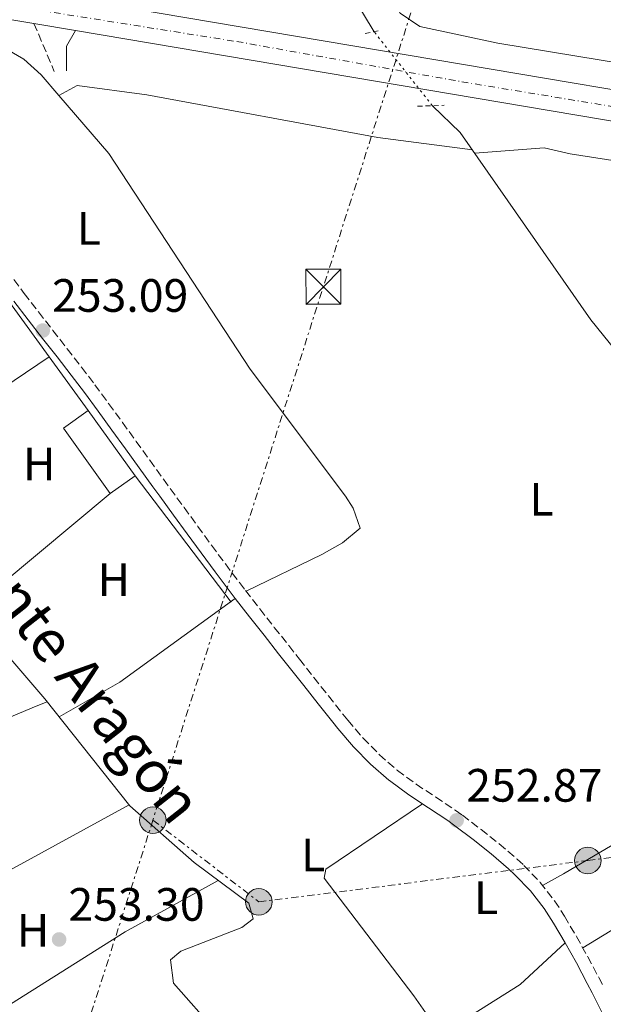
# Model space of a CAD drawing. Units: metres. Extents: x 615449 to 618943, y 4657650 to 4660035.
# Drawn here: x 616544 to 616669, y 4657827 to 4658038 of the extents above; entities that cross this region are included whole.
import ezdxf
from ezdxf.enums import TextEntityAlignment as Align

# ---------------------------------------------------------------- set-up
doc = ezdxf.new("R2010")
doc.units = ezdxf.units.M
doc.header["$MEASUREMENT"] = 0
for name, pattern in [('DGN Style 2', [1.7399219301090239, 1.043953158065414, -0.6959687720436097]), ('DGN Style 3', [2.435890702152634, 1.739921930109024, -0.6959687720436097]), ('DGN Style 4', [2.7856150101045474, 1.391937544087219, -0.6959687720436097, 0.001739921930109024, -0.6959687720436097]), ('DGN Style 5', [1.217945351076317, 0.5219765790327072, -0.6959687720436097]), ('DGN Style 7', [3.4798438602180486, 1.565929737098122, -0.6959687720436097, 0.5219765790327072, -0.6959687720436097])]:
    doc.linetypes.add(name, pattern=pattern)
for name, color, linetype, lineweight in [('Acequia sin especificar', 4, 'Continuous', 0), ('Acequia sin especificar no vista', 4, 'DGN Style 5', 0), ('Camino', 7, 'DGN Style 3', 0), ('Carretera', 9, 'Continuous', 0), ('Caseta-cabaña', 1, 'Continuous', 0), ('Cauce permanente', 151, 'Continuous', 13), ('Cota de punto acotado terreno', 7, 'Continuous', 0), ('Edificio', 1, 'Continuous', 13), ('Eje de carretera', 7, 'DGN Style 4', 0), ('Etiqueta de uso rústico', 92, 'Continuous', 0), ('Línea  de muro-pared o tapia', 1, 'Continuous', 13), ('Línea blanca (vial)', 7, 'Continuous', 13), ('Línea de cambio de uso (parcela vista)', 92, 'Continuous', 0), ('Línea eléctrica', 6, 'DGN Style 7', 0), ('Margen derecho', 7, 'Continuous', 0), ('Pontón-alcantarilla (pasos de agua)', 1, 'DGN Style 2', 0), ('Poste tendido eléctrico', 7, 'Continuous', 0), ('Punto acotado terreno (símbolo)', 7, 'Continuous', 0), ('Texto de Canal-acequia (área)', 4, 'Continuous', 0), ('Torre eléctrica', 7, 'Continuous', 0)]:
    doc.layers.add(name, color=color, linetype=linetype, lineweight=lineweight)
doc.styles.add('Style-Arial', font='arial.ttf')

# ---------------------------------------------------------------- blocks, each defined once
blk = doc.blocks.new('5PATER')
at = {"layer": 'Cauce permanente', "linetype": 'Continuous', "lineweight": 0}
h = blk.add_hatch(color=51, dxfattribs=at)
edge = h.paths.add_edge_path()
edge.add_ellipse((0, 0), major_axis=(-0.1095731443231308, -0.1110710700762829), ratio=0.9994222409660317, start_angle=0, end_angle=360)
blk = doc.blocks.new('5TME')
at = {"layer": 'Caseta-cabaña', "color": 7, "linetype": 'Continuous', "lineweight": 0}
for p, q in [((-0.375, 0.375), (0.375, -0.375)), ((0.3723, 0.3776), (-0.3716, -0.3784))]:
    blk.add_line(p, q, dxfattribs=at)
at = {"layer": 'Caseta-cabaña', "color": 7, "linetype": 'Continuous', "lineweight": 0, "flags": 128}
blk.add_lwpolyline([(-0.375, -0.375), (0.375, -0.375), (0.375, 0.375), (-0.375, 0.375), (-0.3716, -0.3784)], dxfattribs=at)
blk = doc.blocks.new('5PELE')
at = {"layer": 'Caseta-cabaña', "linetype": 'Continuous', "lineweight": 0}
h = blk.add_hatch(color=9, dxfattribs=at)
edge = h.paths.add_edge_path()
edge.add_arc((-2.000000476837158e-05, 0), 0.2850000000000001, 0, 360)
at = {"layer": 'Caseta-cabaña', "color": 252, "linetype": 'Continuous', "lineweight": 0}
blk.add_circle((-2.000000476837158e-05, 0), 0.2850000000000001, dxfattribs=at)

msp = doc.modelspace()

# ---------------------------------------------------------------- linework, layer by layer
at = {"layer": 'Acequia sin especificar', "color": 4, "linetype": 'Continuous', "lineweight": 0}
for points in [[(616620.1500000004, 4658035.74, 253.7700000000041), (616608.1500000004, 4658055.75, 253.179999999993), (616596.0899999999, 4658073.77, 253.0899999999965), (616590.5300000003, 4658081.279999999, 253.320000000007)], [(616469.1200000001, 4658019.800000001, 253.7799999999988), (616485.3099999996, 4657995.65, 253.5399999999936), (616520.2400000002, 4657958.789999999, 253.3500000000058), (616529.0099999999, 4657946.869999999, 253.3500000000058), (616530.2699999996, 4657941.84, 253.5399999999936), (616524.5700000003, 4657932.050000001, 253.3500000000058), (616524.9900000002, 4657927.210000001, 253.3500000000058), (616532.1799999997, 4657913.310000001, 253.5399999999936), (616549.6799999997, 4657892.91, 253.1399999999994), (616567.9299999997, 4657869.980000001, 253.3500000000058), (616581.6500000004, 4657857.850000001, 253.3500000000058), (616593.3799999999, 4657849.130000001, 253.3500000000058), (616594.2599999999, 4657845.789999999, 253.3500000000058), (616591.8499999996, 4657843.9, 253.3500000000058), (616578.79, 4657838.890000001, 253.3500000000058), (616576.5899999999, 4657837.02, 253.1399999999994), (616577.2599999999, 4657832.02, 253.3300000000018), (616586.4699999997, 4657821.560000001, 253.3500000000058), (616605.3399999999, 4657796.380000001, 252.9100000000035), (616612.3300000001, 4657788.949999999, 252.929999999993), (616619.3499999996, 4657786.27, 252.7100000000064), (616621.4600000001, 4657783.66, 252.7100000000064), (616629.7999999998, 4657786.199999999, 252.929999999993), (616647.6399999997, 4657793.859999999, 252.929999999993)], [(616632.6399999997, 4658019.890000001, 254.1999999999971), (616638.5999999996, 4658014.17, 253.0899999999965), (616666.5199999996, 4657974.02, 252.5), (616687.0099999999, 4657948.680000001, 252.2700000000041), (616701.6799999997, 4657925.91, 252.4700000000012), (616707.6799999997, 4657913.359999999, 252.5), (616714.8399999999, 4657908.77, 252.5), (616723.1500000004, 4657905.980000001, 252.5), (616727.2199999997, 4657902.99, 252.5), (616744.2100000001, 4657875.180000001, 252.2899999999936), (616749.3200000003, 4657868.09, 252.25), (616782.1600000003, 4657826.789999999, 252.5599999999977), (616795.4800000006, 4657812.890000001, 252.7100000000064), (616800.3099999996, 4657811.130000001, 252.5399999999936), (616802.2100000001, 4657811.25, 252.5), (616806.7800000003, 4657813.050000001, 252.5), (616815.04, 4657821.480000001, 252.3899999999994), (616819.2300000006, 4657824.189999999, 252.2899999999936), (616840.5099999999, 4657833.970000001, 252.5), (616863.2599999999, 4657847.33, 252.7100000000064), (616866.4500000002, 4657847.350000001, 252.5), (616880.8399999999, 4657828.600000001, 252.5)]]:
    msp.add_polyline3d(points, dxfattribs=at)
at = {"layer": 'Acequia sin especificar no vista', "color": 4, "linetype": 'DGN Style 5', "lineweight": 0, "extrusion": (-0.01318561673205263, 0.01673274821503127, 0.9997730515714893), "elevation": 70064.93465417332, "flags": 128}
msp.add_lwpolyline([(-3367349.525097118, -3276191.882922419), (-3367349.525097118, -3276212.067260406)], dxfattribs=at)
at = {"layer": 'Camino', "color": 7, "linetype": 'DGN Style 3', "lineweight": 0, "extrusion": (0.00735473621068591, -0.01737005671740692, 0.9998220786644519), "elevation": -76121.30744540584, "flags": 128}
msp.add_lwpolyline([(2383937.392574157, 4048270.267060672), (2383937.392574157, 4048259.134127544)], dxfattribs=at)
at = {"layer": 'Camino', "color": 7, "linetype": 'DGN Style 3', "lineweight": 0}
msp.add_polyline3d([(616543.100000001, 4657982.66, 253.6199999999953), (616545.3200000006, 4657979.700000001, 253.6100000000007), (616548.3500000014, 4657975.730000001, 253.570000000007), (616551.4299999992, 4657971.790000001, 253.5200000000042), (616554.5100000015, 4657967.850000002, 253.4700000000013), (616557.5799999982, 4657963.899999999, 253.4199999999983), (616560.4100000003, 4657960.149999999, 253.3899999999994), (616563.3699999995, 4657956.120000003, 253.3800000000048), (616566.3099999989, 4657952.080000003, 253.3699999999954), (616569.2300000002, 4657948.02, 253.3600000000005), (616572.1499999971, 4657943.960000001, 253.3699999999954), (616575.0899999987, 4657939.91, 253.3800000000048), (616576.5500000004, 4657937.91, 253.3899999999994), (616579.4999999986, 4657933.870000001, 253.4199999999983), (616582.4400000002, 4657929.82, 253.4600000000064), (616585.3900000006, 4657925.790000001, 253.5099999999948), (616588.3599999989, 4657921.77, 253.5599999999977), (616591.3699999996, 4657917.770000001, 253.5899999999967), (616592.6599999995, 4657916.080000003, 253.6100000000007), (616595.7300000006, 4657912.13, 253.6300000000047), (616598.8199999996, 4657908.2, 253.6399999999994), (616601.920000002, 4657904.280000002, 253.6300000000047), (616604.1999999996, 4657901.38, 253.6100000000007), (616607.2899999986, 4657897.450000001, 253.5500000000029), (616610.3900000011, 4657893.530000002, 253.4799999999959), (616613.5000000002, 4657889.609999999, 253.4199999999983), (616614.5500000007, 4657888.300000003, 253.3899999999994), (616617.8000000007, 4657884.5, 253.320000000007), (616621.3099999977, 4657880.930000001, 253.25), (616625.0799999986, 4657877.620000003, 253.179999999993), (616625.1499999978, 4657877.570000002, 253.179999999993), (616629.1700000011, 4657874.600000002, 253.1000000000059), (616633.3500000008, 4657871.850000001, 253.0200000000042), (616637.5100000005, 4657869.080000003, 252.9700000000012), (616639.0700000006, 4657867.950000001, 252.9700000000012), (616643.0499999993, 4657864.930000002, 252.9700000000012), (616646.9499999997, 4657861.830000003, 252.9700000000012), (616650.7499999995, 4657858.559999999, 252.9700000000012), (616652.2299999992, 4657857.210000001, 252.9700000000012), (616655.7099999995, 4657853.580000003, 252.9700000000012), (616658.7899999995, 4657849.640000001, 252.9700000000012), (616660.9200000018, 4657846.340000001, 252.9700000000012), (616663.4499999998, 4657842.010000002, 252.9400000000023), (616665.8900000006, 4657837.649999999, 252.8699999999953), (616668.2399999975, 4657833.25, 252.7899999999937), (616669.2899999982, 4657831.190000001, 252.7599999999948)], dxfattribs=at)
at = {"layer": 'Carretera', "color": 9, "linetype": 'Continuous', "lineweight": 0}
for points in [[(615868.3099999992, 4658159.659999999, 255.0099999999948), (616020.9499999997, 4658135.430000001, 255.0099999999948), (616065.1400000015, 4658126.940000001, 255.0099999999948), (616078.8900000001, 4658124.580000003, 255.0299999999988), (616089.2800000014, 4658122.800000001, 255.0500000000029), (616202.3799999994, 4658103.399999998, 255.2200000000012), (616210.120000002, 4658102.039999999, 255.179999999993), (616218.7499999999, 4658100.519999999, 255.1199999999953), (616316.7100000011, 4658083.300000001, 254.5200000000041), (616328.5399999997, 4658081.300000001, 254.5099999999948), (616509.7100000001, 4658050.680000001, 254.2100000000064), (616526.2899999984, 4658047.88, 254.1900000000023), (616805.4800000006, 4658000.680000001, 253.7400000000052), (616838.6299999983, 4657995.510000002, 253.5200000000041), (616844.850000001, 4657994.550000001, 253.4799999999959), (616869.6999999994, 4657990.670000004, 253.3099999999977), (616990.5899999992, 4657970.300000002, 253.5200000000041)], [(616975.0000000009, 4657966.120000003, 253.5), (616868.620000002, 4657984.05, 253.3099999999977), (616804.3999999987, 4657994.06, 253.7400000000052), (616728.350000001, 4658006.909999999, 253.8600000000006), (616717.2100000009, 4658008.789999999, 253.8800000000047), (616556.3000000002, 4658036, 254.1399999999994), (616547.3900000007, 4658037.5, 254.570000000007), (616508.8200000004, 4658044.02, 254.2400000000052), (616489.019999999, 4658047.37, 254.2400000000052), (616315.5700000012, 4658076.690000001, 254.5200000000041), (616201.2300000006, 4658096.789999999, 255.2200000000012), (616063.9400000012, 4658120.330000001, 255.0099999999948), (616019.7899999997, 4658128.82, 255.0099999999948), (615866.9899999984, 4658153.080000001, 255.0099999999948)]]:
    msp.add_polyline3d(points, dxfattribs=at)
at = {"layer": 'Edificio', "color": 51, "linetype": 'Continuous', "lineweight": 13, "extrusion": (0.04052190423977681, -0.001092133106010838, 0.9991780534629758), "elevation": 20152.76875081581, "flags": 128}
msp.add_lwpolyline([(4672857.447061495, -490432.4720446563), (4672871.133113977, -490422.1110424163), (4672875.053995018, -490427.2915435361)], dxfattribs=at)
at = {"layer": 'Edificio', "color": 51, "linetype": 'Continuous', "lineweight": 13, "extrusion": (0.01457285250995053, -0.02036406616836486, 0.999686419222955), "elevation": -85614.01268664525, "flags": 128}
msp.add_lwpolyline([(3212115.898096124, 3428070.598843874), (3212115.898096124, 3428053.427163701)], dxfattribs=at)
at = {"layer": 'Edificio', "color": 51, "linetype": 'Continuous', "lineweight": 13, "extrusion": (0.02751515344329969, 0.01966111152983089, 0.9994280149287408), "elevation": 108800.6455862219, "flags": 128}
msp.add_lwpolyline([(3431374.939704527, -3207864.873112138), (3431374.939704527, -3207858.367660578)], dxfattribs=at)
at = {"layer": 'Edificio', "color": 1, "linetype": 'Continuous', "lineweight": 13}
msp.add_polyline3d([(616569.0099999999, 4657940.66, 255.5099999999948), (616563.7199999997, 4657936.880000001, 255.7299999999959), (616553.7400000002, 4657950.84, 256.1499999999942), (616559.0199999996, 4657954.619999999, 255.9400000000023)], close=True, dxfattribs=at)
at = {"layer": 'Eje de carretera', "color": 7, "linetype": 'DGN Style 4', "lineweight": 0}
msp.add_polyline3d([(615838.9792929078, 4658168.887609459, 255.5258999999934), (615840.6799999997, 4658166.620000003, 255.4400000000023), (615844.4599999995, 4658162.930000001, 255.2700000000042), (615848.5100000018, 4658160.640000002, 255.2100000000064), (615857.6499999969, 4658158.27, 255.0899999999965), (615902.5199999983, 4658150.460000002, 255.0099999999949), (615936.75, 4658145.210000002, 255.1300000000049), (615979.3999999972, 4658138.550000001, 255.0099999999949), (616029.1900000004, 4658130.480000001, 255.0099999999949), (616087.9399999998, 4658119.34, 255.050000000003), (616160.2999999993, 4658107.350000002, 255.1600000000035), (616281.6299999994, 4658086.120000003, 254.7400000000052), (616389.4099999999, 4658067.520000001, 254.4100000000035), (616523.219999999, 4658044.350000001, 254.1900000000024), (616590.7699999984, 4658033.640000001, 254.0800000000019), (616638.9499999977, 4658025.02, 254.0000000000001), (616696.3200000004, 4658015.570000002, 253.9100000000035), (616723.4399999998, 4658011.010000002, 253.8699999999955), (616793.4300000002, 4657999.230000002, 253.7500000000001), (616869.1000000021, 4657987.289999999, 253.320000000007), (616984.8099999984, 4657967.63, 253.7400000000052)], dxfattribs=at)
at = {"layer": 'Línea  de muro-pared o tapia', "color": 1, "linetype": 'Continuous', "lineweight": 13, "extrusion": (-0.007844864932640108, 0.01076543199005244, 0.999911277848318), "elevation": 45563.98850651398, "flags": 128}
msp.add_lwpolyline([(616523.0605424605, 4657760.096250234), (616533.6720988139, 4657745.535406451)], dxfattribs=at)
at = {"layer": 'Línea  de muro-pared o tapia', "color": 1, "linetype": 'Continuous', "lineweight": 13, "extrusion": (-0.006172721264217366, -0.004541823330352745, 0.9999706342453413), "elevation": -24705.74204205074, "flags": 128}
msp.add_lwpolyline([(616540.4720937413, 4657901.973103791), (616517.7312306956, 4657886.642945675), (616503.7514970395, 4657905.643141645)], dxfattribs=at)
at = {"layer": 'Línea  de muro-pared o tapia', "color": 1, "linetype": 'Continuous', "lineweight": 13, "extrusion": (-0.007432335906107127, 0.01021724458838536, 0.9999201809624606), "elevation": 43264.89746347308, "flags": 128}
msp.add_lwpolyline([(616535.5098954127, 4657767.215325865), (616543.8910018215, 4657755.694724518)], dxfattribs=at)
at = {"layer": 'Línea  de muro-pared o tapia', "color": 1, "linetype": 'Continuous', "lineweight": 13, "extrusion": (0.007659223297789458, -0.01008302813914656, 0.9999198312074923), "elevation": -41989.06743495265, "flags": 128}
msp.add_lwpolyline([(616548.9721886993, 4657754.060073839), (616569.5148797865, 4657727.018699191)], dxfattribs=at)
at = {"layer": 'Línea  de muro-pared o tapia', "color": 1, "linetype": 'Continuous', "lineweight": 13, "extrusion": (-0.01607280594828601, -0.01338542455667091, 0.9997812237276646), "elevation": -72002.70766875682, "flags": 128}
msp.add_lwpolyline([(-3184700.591180357, 3453842.00838732), (-3184700.591180357, 3453801.370832029)], dxfattribs=at)
at = {"layer": 'Línea  de muro-pared o tapia', "color": 1, "linetype": 'Continuous', "lineweight": 13, "extrusion": (-0.002343889906871594, -0.001382077081084472, 0.9999962980146708), "elevation": -7629.291013240527, "flags": 128}
msp.add_lwpolyline([(616659.6205174585, 4657849.334299183), (616726.1008270611, 4657888.534336622)], dxfattribs=at)
at = {"layer": 'Línea  de muro-pared o tapia', "color": 1, "linetype": 'Continuous', "lineweight": 13, "extrusion": (0.003740746840463084, 0.001568241928161076, 0.9999917736813291), "elevation": 9866.36789255945, "flags": 128}
msp.add_lwpolyline([(616492.5806778516, 4657860.624882738), (616542.6011508456, 4657881.594908526)], dxfattribs=at)
at = {"layer": 'Línea  de muro-pared o tapia', "color": 1, "linetype": 'Continuous', "lineweight": 13}
msp.add_polyline3d([(616567.7699999996, 4657870.17, 254.2599999999948), (616497.8499999996, 4657831.970000001, 254.4700000000012), (616486.6500000004, 4657850.75, 254.8999999999942), (616478.5599999996, 4657859.310000001, 255.320000000007), (616482.2100000001, 4657862.810000001, 255.320000000007)], dxfattribs=at)
at = {"layer": 'Línea blanca (vial)', "color": 7, "linetype": 'Continuous', "lineweight": 13, "extrusion": (0.06191956074568394, 0.3573721164919007, 0.9319072584496598), "elevation": 1703068.348167203, "flags": 128}
msp.add_lwpolyline([(187746.3524535556, -4375137.059779686), (187463.2030950022, -4375138.300485927), (187429.6571283935, -4375138.907053422)], dxfattribs=at)
at = {"layer": 'Línea blanca (vial)', "color": 7, "linetype": 'Continuous', "lineweight": 13, "extrusion": (0.001512393727707409, -0.0002556600234522888, 0.9999988236508905), "elevation": -4.261869990398509, "flags": 128}
msp.add_lwpolyline([(616507.730452893, 4658044.171140065), (616546.3004995257, 4658037.651139853)], dxfattribs=at)
at = {"layer": 'Línea blanca (vial)', "color": 7, "linetype": 'Continuous', "lineweight": 13, "extrusion": (0.001091401507258358, -0.0001837376274963718, 0.9999993875414296), "elevation": 71.19383604672475, "flags": 128}
msp.add_lwpolyline([(616546.745417734, 4658037.591707535), (616555.6554233409, 4658036.091707509)], dxfattribs=at)
at = {"layer": 'Línea blanca (vial)', "color": 7, "linetype": 'Continuous', "lineweight": 13, "extrusion": (0.001570888381749571, -0.0002656383871010316, 0.9999987308721644), "elevation": -14.67236427018702, "flags": 128}
msp.add_lwpolyline([(616555.1400388863, 4658036.160446717), (616716.0502487798, 4658008.950445756)], dxfattribs=at)
at = {"layer": 'Línea de cambio de uso (parcela vista)', "color": 92, "linetype": 'Continuous', "lineweight": 0, "extrusion": (0.006414284332850839, -0.04808627721172699, 0.9988225903034105), "elevation": -219778.6697111611, "flags": 128}
msp.add_lwpolyline([(1227150.706569211, 4530244.977149344), (1227130.275061729, 4530251.018547565), (1227124.921883605, 4530253.016364989), (1227110.050207771, 4530253.840899927)], dxfattribs=at)
at = {"layer": 'Línea de cambio de uso (parcela vista)', "color": 92, "linetype": 'Continuous', "lineweight": 0, "extrusion": (0.08826272372135223, -0.1062508743307375, 0.9904142786254863), "elevation": -440235.0167089025, "flags": 128}
msp.add_lwpolyline([(3450600.823302174, 3158419.648217344), (3450615.60535174, 3158417.04195361), (3450646.035195478, 3158415.014859595)], dxfattribs=at)
at = {"layer": 'Línea de cambio de uso (parcela vista)', "color": 92, "linetype": 'Continuous', "lineweight": 0, "extrusion": (0.08162543137473649, 0.03236870554116242, 0.9961373177702348), "elevation": 201348.3302368115, "flags": 128}
msp.add_lwpolyline([(4102597.463170968, -2281279.461302179), (4102597.463170967, -2281281.966736273)], dxfattribs=at)
at = {"layer": 'Línea de cambio de uso (parcela vista)', "color": 92, "linetype": 'Continuous', "lineweight": 0, "extrusion": (-0.006328125399697996, -0.003863704092302532, 0.9999725129320371), "elevation": -21646.5230296075, "flags": 128}
msp.add_lwpolyline([(616654.0592559519, 4657790.710607469), (616727.7318308826, 4657835.690943209)], dxfattribs=at)
at = {"layer": 'Línea de cambio de uso (parcela vista)', "color": 92, "linetype": 'Continuous', "lineweight": 0, "extrusion": (-0.03565587727648727, -0.01968583912445426, 0.9991702188083922), "elevation": -113428.82134899, "flags": 128}
msp.add_lwpolyline([(-3779601.715299753, 2788840.707256256), (-3779601.715299753, 2788835.551259748)], dxfattribs=at)
at = {"layer": 'Línea de cambio de uso (parcela vista)', "color": 92, "linetype": 'Continuous', "lineweight": 0, "extrusion": (0.07759608620301484, -0.115878966862285, 0.990227707370837), "elevation": -491645.2454583725, "flags": 128}
msp.add_lwpolyline([(3103998.931234835, 3492708.195191078), (3104018.974204569, 3492707.621549831), (3104031.93070061, 3492709.700999352)], dxfattribs=at)
at = {"layer": 'Línea de cambio de uso (parcela vista)', "color": 92, "linetype": 'Continuous', "lineweight": 0}
for points in [[(616762.9699999997, 4658016.220000001, 252.9499999999971), (616751.79, 4658014.350000001, 253.2200000000012), (616707.7800000003, 4658023.199999999, 252.9199999999983), (616646.6500000004, 4658033.27, 253.4600000000064), (616629.9400000004, 4658036.82, 253.8000000000029), (616625.7300000006, 4658039.74, 253.7100000000064), (616623.4600000001, 4658043.800000001, 253.5899999999965), (616624.3799999999, 4658048.730000001, 253.5899999999965), (616628.6500000004, 4658054.210000001, 253.3800000000047), (616639.3399999999, 4658064.77, 253.3999999999942), (616648.2199999997, 4658077.5, 253.1699999999983)], [(616505.4900000002, 4658032.970000001, 253.6600000000035), (616506.8300000001, 4658035.630000001, 253.6600000000035), (616510.0899999999, 4658037.58, 253.4499999999971), (616515.0999999996, 4658037.67, 253.4499999999971), (616529.6699999999, 4658035.619999999, 253.4499999999971), (616539.3600000005, 4658033.220000001, 253.4499999999971), (616545.25, 4658029.869999999, 253.4499999999971), (616548.9299999997, 4658026.470000001, 253.4499999999971), (616552.7203000003, 4658022.080200001, 253.3977000000014)], [(616552.7203000003, 4658022.080200001, 253.3999999999942), (616556.6500000004, 4658024.24, 253.3999999999942), (616571.5099999999, 4658022.230000001, 253.3999999999942), (616620.9800000006, 4658013.07, 252.570000000007), (616641.2100000001, 4658010.42, 253.0399999999936)], [(616552.7203000003, 4658022.080200001, 253.3977000000014), (616563.4199999999, 4658009.689999999, 253.25), (616593.6799999997, 4657963.480000001, 253.0299999999988), (616614.0499999998, 4657936.26, 253.1000000000058), (616615.6600000003, 4657933.74, 253.0299999999988), (616617.1799999997, 4657929.42, 253.0299999999988), (616613.4199999999, 4657926.300000001, 253.0599999999977), (616609, 4657923.779999999, 253.1199999999953), (616592.79, 4657915.91, 253.6100000000006)], [(616652.6100000005, 4657799.220000001, 252.2899999999936), (616640.1200000001, 4657812.91, 252.5899999999965), (616628.6600000003, 4657829.33, 252.929999999993), (616609.4600000001, 4657854.5, 252.7200000000012), (616609.8300000001, 4657856.4, 252.7200000000012), (616630.4900000002, 4657870.42, 252.7200000000012)], [(616586.8300000001, 4657854, 253.8300000000018), (616566.9299999997, 4657843.029999999, 253.5500000000029), (616536.3300000001, 4657823.710000001, 253.2299999999959), (616516.4500000002, 4657812.119999999, 253.6199999999953)]]:
    msp.add_polyline3d(points, dxfattribs=at)
at = {"layer": 'Línea eléctrica', "color": 6, "linetype": 'DGN Style 7', "lineweight": 0, "extrusion": (0.9525949632377473, -0.3042130840316096, 0.004151568143736978), "elevation": -829638.8278798247, "flags": 128}
msp.add_lwpolyline([(4624938.36995891, 3697.66398468748), (4624881.754433205, 3697.754012971427), (4624859.318129188, 3697.624605140861), (4624789.85119647, 3697.223980895615), (4624669.947073155, 3698.053988048449)], dxfattribs=at)
at = {"layer": 'Línea eléctrica', "color": 6, "linetype": 'DGN Style 7', "lineweight": 0, "extrusion": (-0.7881898151785337, 0.251804881974894, 0.561561320482847), "elevation": 687039.6765798924, "flags": 128}
msp.add_lwpolyline([(-4624579.269197055, -465971.5029351425), (-4624462.922951503, -465971.4908496029), (-4624387.602112337, -465971.1887111113)], dxfattribs=at)
at = {"layer": 'Línea eléctrica', "color": 6, "linetype": 'DGN Style 7', "lineweight": 0}
msp.add_polyline3d([(616572.8400000005, 4657866.920000002, 253.7200000000012), (616595.5000000009, 4657849.420000004, 253.6199999999953), (616665.8900000011, 4657858.27, 252.8099999999977), (616755.170000001, 4657869.499999999, 252.6699999999983), (616848.0799999986, 4657881.180000001, 252.7299999999959), (616912.5700000002, 4657889.289999999, 252.3800000000047), (616971.5900000001, 4657896.71, 252.7599999999948)], dxfattribs=at)
at = {"layer": 'Margen derecho', "color": 7, "linetype": 'Continuous', "lineweight": 0, "extrusion": (0.02471827601878217, -0.07903814850857636, 0.9965650896509447), "elevation": -352668.4175025839, "flags": 128}
msp.add_lwpolyline([(1978792.460725835, 4247051.506392932), (1978789.568672655, 4247048.849810839), (1978788.040406305, 4247043.778154113)], dxfattribs=at)
at = {"layer": 'Margen derecho', "color": 7, "linetype": 'Continuous', "lineweight": 0}
msp.add_polyline3d([(616669.0399999977, 4657825.489999999, 252.6999999999972), (616666.8200000004, 4657829.940000001, 252.7599999999948), (616665.7800000011, 4657831.960000002, 252.7899999999937), (616663.4600000011, 4657836.330000003, 252.8699999999953), (616661.0399999982, 4657840.640000002, 252.9400000000023), (616658.5599999992, 4657844.890000001, 252.9700000000012), (616656.5299999998, 4657848.030000002, 252.9700000000012), (616653.6099999984, 4657851.760000002, 252.9700000000012), (616650.2899999992, 4657855.230000001, 252.9700000000012), (616648.9099999999, 4657856.489999999, 252.9700000000012), (616645.1900000006, 4657859.690000002, 252.9700000000012), (616641.3500000006, 4657862.75, 252.9700000000012), (616637.4200000011, 4657865.730000001, 252.9700000000012), (616635.9300000003, 4657866.809999999, 252.9700000000012), (616631.8199999997, 4657869.54, 253.0200000000042), (616627.5899999986, 4657872.330000003, 253.1000000000059), (616623.449999999, 4657875.380000001, 253.179999999993), (616623.2999999992, 4657875.500000001, 253.179999999993), (616619.41, 4657878.920000004, 253.25), (616615.7499999988, 4657882.620000003, 253.320000000007), (616612.4099999995, 4657886.530000002, 253.3899999999994), (616611.3299999976, 4657887.890000001, 253.4199999999983), (616608.2199999985, 4657891.81, 253.4799999999959), (616605.1200000006, 4657895.739999998, 253.5500000000029), (616602.0199999983, 4657899.670000004, 253.6100000000007), (616599.7399999984, 4657902.560000001, 253.6300000000047), (616596.6400000004, 4657906.49, 253.6399999999994), (616593.5399999978, 4657910.430000001, 253.6300000000047), (616590.4699999989, 4657914.390000002, 253.6100000000007), (616589.1599999992, 4657916.100000001, 253.5899999999967), (616586.1399999994, 4657920.110000002, 253.5599999999977), (616583.1599999999, 4657924.15, 253.5099999999948), (616580.1999999983, 4657928.190000001, 253.4600000000064), (616577.2600000012, 4657932.230000001, 253.4199999999983), (616574.3099999985, 4657936.27, 253.3899999999994), (616572.8400000001, 4657938.280000002, 253.3800000000048), (616569.9099999998, 4657942.34, 253.3699999999954), (616566.9799999994, 4657946.399999999, 253.3600000000005), (616564.0599999981, 4657950.449999999, 253.3699999999954), (616561.1299999978, 4657954.489999998, 253.3800000000048), (616558.1900000006, 4657958.489999999, 253.3899999999994), (616555.3799999988, 4657962.220000001, 253.4199999999983), (616552.3299999977, 4657966.149999999, 253.4700000000013), (616549.25, 4657970.080000003, 253.5200000000042), (616546.1599999988, 4657974.030000002, 253.570000000007), (616543.11, 4657978.030000002, 253.6100000000007)], dxfattribs=at)
at = {"layer": 'Pontón-alcantarilla (pasos de agua)', "color": 1, "linetype": 'DGN Style 2', "lineweight": 0, "extrusion": (-0.06372754657433086, -0.0133524383322853, 0.9978780046670029), "elevation": -101238.2488833584, "flags": 128}
msp.add_lwpolyline([(-4432588.334540961, 1555449.440851461), (-4432588.334540961, 1555452.666095638)], dxfattribs=at)
at = {"layer": 'Pontón-alcantarilla (pasos de agua)', "color": 1, "linetype": 'DGN Style 2', "lineweight": 0, "elevation": 253.9900000000052, "flags": 128}
msp.add_lwpolyline([(616629.4500000002, 4658019.77), (616635.1900000004, 4658019.980000001)], dxfattribs=at)

# ---------------------------------------------------------------- block references
at = {"layer": 'Poste tendido eléctrico', "color": 7, "linetype": 'Continuous', "lineweight": 0, "xscale": 10, "yscale": 10, "zscale": 10}
for p in [(616572.8400000005, 4657866.920000002, 253.7200000000012), (616665.8900000011, 4657858.27, 252.8099999999977), (616595.5000000009, 4657849.420000004, 253.6199999999953)]:
    msp.add_blockref('5PELE', p, dxfattribs=at)
at = {"layer": 'Punto acotado terreno (símbolo)', "color": 7, "linetype": 'Continuous', "lineweight": 0, "xscale": 10, "yscale": 10, "zscale": 10}
for p in [(616549.27, 4657971.760000002, 253.0899999999965), (616637.829999998, 4657866.870000001, 252.8699999999953), (616552.7699999983, 4657841.370000003, 253.3000000000029)]:
    msp.add_blockref('5PATER', p, dxfattribs=at)
at = {"layer": 'Torre eléctrica', "color": 7, "linetype": 'Continuous', "lineweight": 0, "xscale": 10, "yscale": 10, "zscale": 10}
msp.add_blockref('5TME', (616609.3200000009, 4657981.140000001, 252.8899999999994), dxfattribs=at)

# ---------------------------------------------------------------- texts
at = {"layer": 'Cota de punto acotado terreno', "color": 7, "linetype": 'Continuous', "lineweight": 0, "style": 'Style-Arial'}
for s, p in [('253.09', (616551.2600000021, 4657975.760000002, 253.0899999999965)), ('252.87', (616639.879999998, 4657870.870000003, 252.8699999999953)), ('253.30', (616554.749999999, 4657845.37, 253.3000000000029))]:
    msp.add_text(s, height=7.000000000000002, dxfattribs=at).set_placement(p)
at = {"layer": 'Etiqueta de uso rústico', "color": 92, "linetype": 'Continuous', "lineweight": 0, "style": 'Style-Arial'}
for s, p in [('L', (616559.1214203797, 4657993.610009999, 253.3699999999953)), ('H', (616548.5116459881, 4657943.180009998, 253.2899999999936)), ('L', (616656.0114203803, 4657935.640009999, 252.9400000000023)), ('H', (616564.4816459885, 4657918.41001, 253.3099999999977)), ('L', (616607.131420377, 4657859.48001, 253.0099999999948)), ('L', (616644.1214203791, 4657850.290009997, 252.9600000000064)), ('H', (616547.2016459905, 4657843.300009999, 253.3300000000018))]:
    msp.add_text(s, height=7.000000000000002, dxfattribs=at).set_placement(p, align=Align.MIDDLE_CENTER)
at = {"layer": 'Texto de Canal-acequia (área)', "color": 4, "linetype": 'Continuous', "lineweight": 0, "style": 'Style-Arial'}
msp.add_text('Fijo de Monte Aragón', height=9, rotation=308.17785, dxfattribs=at).set_placement((616543.0342630147, 4657915.651912763, 253.1999999999971), align=Align.MIDDLE_CENTER)

doc.saveas('drawing.dxf')
